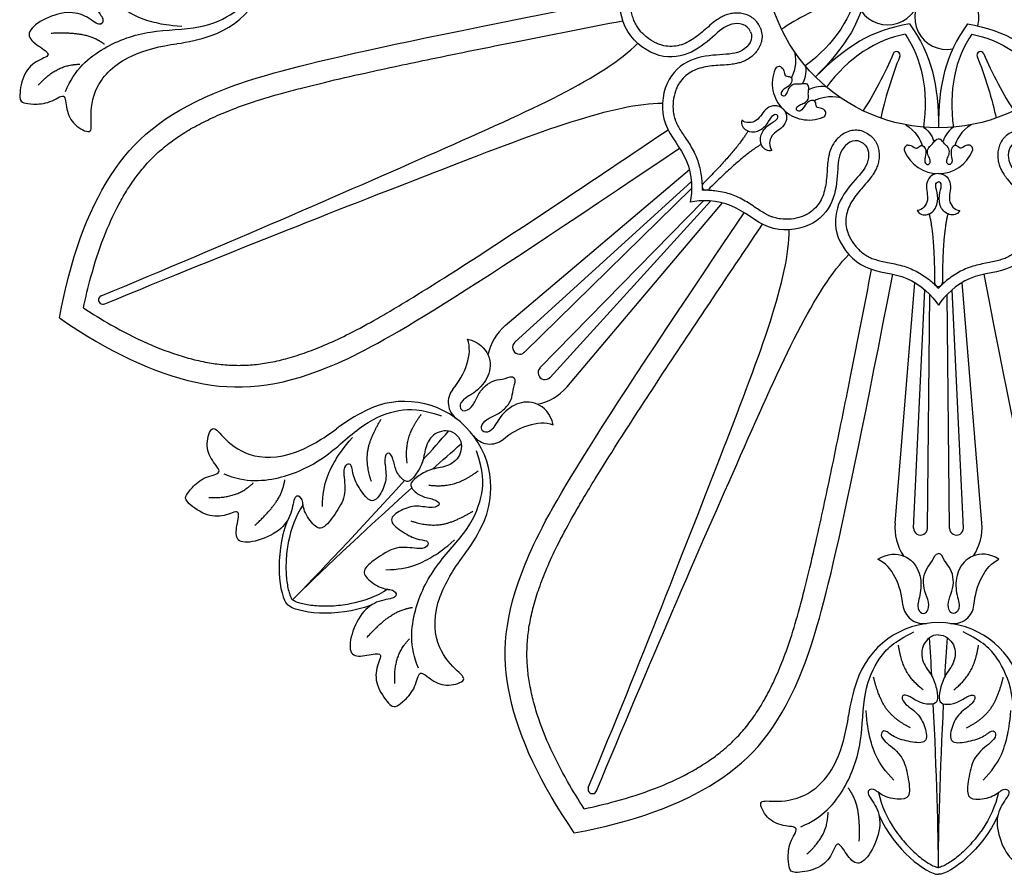
# Model space of a CAD drawing. Units: millimetres. Extents: x -100 to 100, y -109 to 100.
# Drawn here: x 1 to 27, y -50 to -27 of the extents above; entities that cross this region are included whole.
import ezdxf

# ---------------------------------------------------------------- set-up
doc = ezdxf.new("R2010")
doc.units = ezdxf.units.MM
doc.header["$MEASUREMENT"] = 0
doc.layers.add('Layer 03', color=5, linetype='Continuous')

msp = doc.modelspace()

# ---------------------------------------------------------------- linework, layer by layer
at = {"layer": 'Layer 03'}
for p, q in [((13.737, -35.053), (18.612, -30.922)), ((13.991, -35.493), (18.663, -31.243)), ((14.243, -35.76), (18.67, -31.425)), ((14.657, -36.174), (18.991, -31.747)), ((14.924, -36.426), (19.174, -31.754)), ((15.364, -36.68), (19.494, -31.805)), ((24.058, -40.281), (24.584, -33.913)), ((24.549, -40.413), (24.847, -34.104)), ((25.868, -40.413), (25.569, -34.104)), ((26.359, -40.281), (25.832, -33.913)), ((24.915, -40.423), (24.981, -34.228)), ((25.502, -40.423), (25.436, -34.228))]:
    msp.add_line(p, q, dxfattribs=at)
msp.add_circle((25.208, -25.208), 4.608, dxfattribs=at)
for centre, radius, start, end in [((5.212, -25.208), 2.288, 288.1762, 360), ((23.863, -26.241), 0.848, 214.4464, 150.39), ((25.43, -26.89), 0.848, 344.61, 280.5536), ((4.341, -22.557), 5.078, 277.914, 288.1762), ((24.097, -27.892), 0.0944, 67.5, 157.5), ((24.097, -27.892), 0.0944, 337.5, 67.5), ((26.32, -27.892), 0.0944, 112.5, 202.5), ((26.32, -27.892), 0.0944, 22.5, 112.5), ((21.781, -28.636), 0.973, 157.5, 292.5), ((20.987, -28.307), 0.114, 53.042, 157.5), ((22.11, -29.429), 0.114, 292.5, 36.958), ((24.415, -30.384), 0.114, 98.042, 202.5), ((25.208, -30.056), 0.973, 202.5, 337.5), ((26.002, -30.384), 0.114, 337.5, 81.958), ((19.052, -31.365), 0.104, 135.1789, 314.8211), ((25.208, -33.915), 0.104, 180.1789, 359.8211), ((3.086, -34.372), 0.117, 112.5, 292.5), ((14.624, -36.1), 1.372, 130.2749, 168.4633), ((14.116, -35.627), 0.183, 133.1378, 313.5436), ((14.116, -35.627), 0.183, 131.4427, 133.1378), ((14.116, -35.627), 0.183, 313.5436, 315.2387), ((14.79, -36.3), 0.183, 136.4564, 316.8622), ((14.79, -36.3), 0.183, 134.7613, 136.4564), ((14.79, -36.3), 0.183, 316.8622, 318.5573), ((12.772, -37.084), 0.545, 140.4407, 233.0467), ((14.317, -35.793), 1.372, 281.5367, 319.7251), ((11.069, -39.348), 2.288, 45, 116.8238), ((12.328, -41.838), 5.078, 116.8238, 127.086), ((11.069, -39.348), 2.288, 333.1762, 45), ((13.333, -37.645), 0.545, 216.9533, 309.5593), ((8.579, -38.089), 5.078, 322.914, 333.1762), ((25.425, -40.394), 1.372, 175.2749, 213.4633), ((24.732, -40.419), 0.183, 176.4427, 178.1378), ((25.685, -40.419), 0.183, 1.8622, 3.5573), ((24.991, -40.394), 1.372, 326.5367, 4.7251), ((24.732, -40.419), 0.183, 178.1378, 358.5436), ((24.732, -40.419), 0.183, 358.5436, 0.2387), ((25.685, -40.419), 0.183, 179.7613, 181.4564), ((25.685, -40.419), 0.183, 181.4564, 1.8622), ((24.812, -42.4), 0.545, 185.4407, 278.0467), ((25.605, -42.4), 0.545, 261.9533, 354.5593), ((25.208, -45.205), 2.288, 90, 161.8238), ((25.208, -45.205), 2.288, 18.1762, 90), ((27.859, -46.075), 5.078, 161.8238, 172.086), ((16.045, -47.331), 0.117, 157.5, 337.5)]:
    msp.add_arc(centre, radius, start, end, dxfattribs=at)
for points, degree, knots in [([(7.176, -25.208), (7.176, -25.391), (6.926, -25.678), (6.435, -25.657), (6.095, -25.355), (5.693, -25.239), (5.417, -25.213), (5.316, -25.343), (5.353, -25.698), (5.557, -25.966), (5.614, -26.206), (5.36, -26.161), (5.12, -25.747), (4.734, -25.546), (4.283, -25.478), (4.33, -25.95), (4.458, -26.411), (4.685, -26.635), (4.57, -26.748), (4.373, -26.697), (4.019, -26.163), (3.505, -26.028), (2.913, -25.93), (2.787, -26.143), (2.879, -26.696), (3.143, -26.927), (3.022, -27.173), (2.636, -26.818), (2.082, -26.706), (1.359, -26.99), (1.012, -27.36), (1.36, -27.647), (1.781, -27.901), (1.294, -28.024), (0.942, -28.411), (0.848, -29.096), (0.977, -29.155), (1.2, -29.197), (1.693, -29.173), (2.107, -28.843), (2.094, -29.33), (2.291, -29.76), (2.819, -30.018), (2.749, -29.631), (2.807, -28.728), (3.601, -27.902), (4.611, -27.647), (5.041, -27.587)], 3, [0, 0, 0, 0, 0.832355, 1.66471, 2.497065, 3.329421, 4.161776, 4.994131, 5.826486, 6.658841, 7.491196, 8.323552, 9.155907, 9.988262, 10.820617, 11.652972, 12.485327, 13.317683, 14.150038, 14.982393, 15.814748, 16.647103, 17.479458, 18.311814, 19.144169, 19.976524, 20.808879, 21.641234, 22.473589, 23.305944, 24.1383, 24.970655, 25.80301, 26.635365, 27.46772, 28.300075, 29.132431, 29.964786, 30.797141, 31.629496, 32.461851, 33.294206, 34.126562, 34.958917, 35.791272, 36.623627, 37.242448, 37.242448, 37.242448, 37.242448]), ([(20.49, -27.163), (20.467, -27.109), (20.422, -27.034), (20.345, -26.95), (20.26, -26.882), (20.145, -26.821), (20.001, -26.784), (19.859, -26.775), (19.723, -26.789), (19.595, -26.822), (19.478, -26.872), (19.362, -26.94), (19.226, -27.04), (19.075, -27.173), (18.908, -27.32), (18.736, -27.453), (18.553, -27.562), (18.357, -27.637), (18.148, -27.668), (17.968, -27.653), (17.822, -27.612), (17.666, -27.545), (17.475, -27.421), (17.312, -27.257), (17.22, -27.123), (17.18, -27.05), (17.145, -26.974), (17.107, -26.867), (17.069, -26.717), (17.034, -26.546), (16.998, -26.362), (16.951, -26.166), (16.868, -25.913), (16.741, -25.673), (16.593, -25.468), (16.475, -25.329), (16.397, -25.249), (16.355, -25.208)], 3, [0, 0, 0, 0, 0.314711, 0.466957, 0.615483, 0.89753, 1.16219, 1.414501, 1.658806, 1.897366, 2.124664, 2.340876, 2.621959, 3.030809, 3.426854, 3.819362, 4.200621, 4.571358, 4.945474, 5.332501, 5.537942, 5.75998, 6.247616, 6.753223, 7.000691, 7.121274, 7.2002, 7.451892, 7.730184, 8.034127, 8.390045, 8.743277, 9.118432, 9.820354, 10.197153, 10.483603, 10.800123, 10.800123, 10.800123, 10.800123]), ([(3.328, -26.391), (3.774, -26.837), (4.36, -27.013), (4.808, -27.097), (5.176, -27.123)], 3, [0, 0, 0, 0, 4, 6, 6, 6, 6]), ([(2.568, -34.586), (2.627, -34.309), (2.777, -33.678), (3.074, -32.75), (3.419, -31.982), (3.698, -31.501), (3.902, -31.193), (4.117, -30.908), (4.397, -30.601), (4.709, -30.317), (5.063, -30.053), (5.468, -29.804), (5.844, -29.612), (6.176, -29.462), (6.557, -29.304), (7.123, -29.102), (7.771, -28.912), (8.4, -28.746), (9.116, -28.57), (10.249, -28.312), (11.938, -27.953), (14.214, -27.494), (15.907, -27.162), (16.853, -26.979)], 3, [0.677285, 0.677285, 0.677285, 0.677285, 2.205083, 4.169455, 5.921631, 6.730024, 7.161788, 7.913223, 8.650345, 9.398005, 10.182205, 11.02752, 11.956328, 12.458055, 12.987363, 14.180225, 15.694019, 16.621367, 17.687448, 19.665401, 22.880185, 26.989057, 32.176678, 32.176678, 32.176678, 32.176678]), ([(1.709, -27.306), (2.46, -27.271), (2.953, -27.482), (3.121, -27.595)], 2, [0, 0, 0, 3, 4, 4, 4]), ([(20.49, -27.163), (20.512, -27.217), (20.534, -27.302), (20.538, -27.416), (20.526, -27.524), (20.487, -27.648), (20.412, -27.777), (20.318, -27.883), (20.212, -27.97), (20.098, -28.036), (19.98, -28.083), (19.85, -28.118), (19.683, -28.143), (19.482, -28.156), (19.26, -28.17), (19.045, -28.198), (18.838, -28.25), (18.646, -28.336), (18.476, -28.461), (18.36, -28.6), (18.286, -28.732), (18.223, -28.89), (18.176, -29.112), (18.176, -29.343), (18.206, -29.503), (18.23, -29.583), (18.258, -29.662), (18.307, -29.764), (18.386, -29.897), (18.482, -30.042), (18.587, -30.199), (18.692, -30.37), (18.812, -30.607), (18.892, -30.867), (18.933, -31.117), (18.948, -31.298), (18.949, -31.41), (18.948, -31.469)], 3, [0, 0, 0, 0, 0.314711, 0.466957, 0.615483, 0.89753, 1.16219, 1.414501, 1.658806, 1.897366, 2.124664, 2.340876, 2.621959, 3.030809, 3.426854, 3.819362, 4.200621, 4.571358, 4.945474, 5.332501, 5.537942, 5.75998, 6.247616, 6.753223, 7.000691, 7.121274, 7.2002, 7.451892, 7.730184, 8.034127, 8.390045, 8.743277, 9.118432, 9.820354, 10.197153, 10.483603, 10.800123, 10.800123, 10.800123, 10.800123]), ([(1.369, -28.69), (1.733, -28.28), (2.272, -28.139), (2.475, -28.129)], 2, [0, 0, 0, 3, 4, 4, 4]), ([(21.056, -28.216), (21.1, -28.25), (21.134, -28.383), (21.142, -28.456), (21.31, -28.45), (21.346, -28.568), (21.259, -28.715), (21.049, -28.821), (21.027, -28.948), (21.128, -28.988), (21.21, -28.896), (21.244, -28.762), (21.359, -28.635), (21.503, -28.664), (21.637, -28.637), (21.714, -28.642), (21.744, -28.673)], 3, [0.113178, 0.113178, 0.113178, 0.113178, 0.287199, 0.574398, 0.861596, 1.148795, 1.435994, 1.723193, 2.010392, 2.29759, 2.584789, 2.871988, 3.159187, 3.446385, 3.733584, 4.020783, 4.020783, 4.020783, 4.020783]), ([(22.201, -29.361), (22.167, -29.317), (22.034, -29.283), (21.961, -29.275), (21.967, -29.106), (21.849, -29.07), (21.702, -29.158), (21.596, -29.367), (21.469, -29.389), (21.429, -29.288), (21.521, -29.206), (21.655, -29.173), (21.781, -29.058), (21.753, -28.913), (21.78, -28.779), (21.774, -28.703), (21.744, -28.673)], 3, [0.113178, 0.113178, 0.113178, 0.113178, 0.287199, 0.574398, 0.861596, 1.148795, 1.435994, 1.723193, 2.010392, 2.29759, 2.584789, 2.871988, 3.159187, 3.446385, 3.733584, 4.020783, 4.020783, 4.020783, 4.020783]), ([(2.568, -34.586), (2.806, -34.741), (3.358, -35.081), (4.225, -35.527), (5.011, -35.826), (5.549, -35.969), (5.911, -36.042), (6.264, -36.092), (6.679, -36.112), (7.1, -36.091), (7.538, -36.027), (8, -35.917), (8.402, -35.787), (8.742, -35.658), (9.124, -35.501), (9.667, -35.243), (10.259, -34.92), (10.821, -34.592), (11.452, -34.21), (12.436, -33.592), (13.883, -32.651), (15.818, -31.367), (17.25, -30.404), (18.048, -29.865)], 3, [0.677285, 0.677285, 0.677285, 0.677285, 2.205083, 4.169455, 5.921631, 6.730024, 7.161788, 7.913223, 8.650345, 9.398005, 10.182205, 11.02752, 11.956328, 12.458055, 12.987363, 14.180225, 15.694019, 16.621367, 17.687448, 19.665401, 22.880185, 26.989057, 32.176678, 32.176678, 32.176678, 32.176678]), ([(23.254, -29.927), (23.2, -29.905), (23.115, -29.883), (23.001, -29.879), (22.893, -29.891), (22.769, -29.929), (22.64, -30.005), (22.534, -30.099), (22.447, -30.205), (22.38, -30.319), (22.333, -30.437), (22.299, -30.567), (22.274, -30.733), (22.261, -30.935), (22.247, -31.156), (22.218, -31.372), (22.167, -31.579), (22.081, -31.77), (21.955, -31.941), (21.817, -32.057), (21.685, -32.131), (21.527, -32.194), (21.305, -32.241), (21.073, -32.24), (20.913, -32.211), (20.834, -32.187), (20.755, -32.159), (20.653, -32.11), (20.52, -32.031), (20.374, -31.935), (20.218, -31.83), (20.047, -31.725), (19.809, -31.604), (19.55, -31.524), (19.3, -31.484), (19.118, -31.469), (19.007, -31.468), (18.948, -31.469)], 3, [0, 0, 0, 0, 0.314711, 0.466957, 0.615483, 0.89753, 1.16219, 1.414501, 1.658806, 1.897366, 2.124664, 2.340876, 2.621959, 3.030809, 3.426854, 3.819362, 4.200621, 4.571358, 4.945474, 5.332501, 5.537942, 5.75998, 6.247616, 6.753223, 7.000691, 7.121274, 7.2002, 7.451892, 7.730184, 8.034127, 8.390045, 8.743277, 9.118432, 9.820354, 10.197153, 10.483603, 10.800123, 10.800123, 10.800123, 10.800123]), ([(23.254, -29.927), (23.308, -29.95), (23.383, -29.994), (23.467, -30.072), (23.535, -30.157), (23.595, -30.272), (23.633, -30.416), (23.642, -30.558), (23.628, -30.694), (23.594, -30.822), (23.544, -30.938), (23.476, -31.055), (23.377, -31.19), (23.243, -31.342), (23.097, -31.509), (22.964, -31.681), (22.855, -31.864), (22.78, -32.06), (22.748, -32.269), (22.764, -32.449), (22.805, -32.595), (22.872, -32.751), (22.996, -32.941), (23.16, -33.105), (23.294, -33.197), (23.367, -33.236), (23.443, -33.272), (23.55, -33.31), (23.7, -33.348), (23.87, -33.383), (24.055, -33.419), (24.251, -33.466), (24.503, -33.549), (24.743, -33.675), (24.949, -33.824), (25.088, -33.942), (25.168, -34.02), (25.208, -34.062)], 3, [0, 0, 0, 0, 0.314711, 0.466957, 0.615483, 0.89753, 1.16219, 1.414501, 1.658806, 1.897366, 2.124664, 2.340876, 2.621959, 3.030809, 3.426854, 3.819362, 4.200621, 4.571358, 4.945474, 5.332501, 5.537942, 5.75998, 6.247616, 6.753223, 7.000691, 7.121274, 7.2002, 7.451892, 7.730184, 8.034127, 8.390045, 8.743277, 9.118432, 9.820354, 10.197153, 10.483603, 10.800123, 10.800123, 10.800123, 10.800123]), ([(27.163, -29.927), (27.109, -29.95), (27.034, -29.994), (26.95, -30.072), (26.882, -30.157), (26.821, -30.272), (26.784, -30.416), (26.775, -30.558), (26.789, -30.694), (26.822, -30.822), (26.872, -30.938), (26.94, -31.055), (27.04, -31.19), (27.173, -31.342), (27.32, -31.509), (27.453, -31.681), (27.562, -31.864), (27.637, -32.06), (27.668, -32.269), (27.653, -32.449), (27.612, -32.595), (27.545, -32.751), (27.421, -32.941), (27.257, -33.105), (27.123, -33.197), (27.05, -33.236), (26.974, -33.272), (26.867, -33.31), (26.717, -33.348), (26.546, -33.383), (26.362, -33.419), (26.166, -33.466), (25.913, -33.549), (25.673, -33.675), (25.468, -33.824), (25.329, -33.942), (25.249, -34.02), (25.208, -34.062)], 3, [0, 0, 0, 0, 0.314711, 0.466957, 0.615483, 0.89753, 1.16219, 1.414501, 1.658806, 1.897366, 2.124664, 2.340876, 2.621959, 3.030809, 3.426854, 3.819362, 4.200621, 4.571358, 4.945474, 5.332501, 5.537942, 5.75998, 6.247616, 6.753223, 7.000691, 7.121274, 7.2002, 7.451892, 7.730184, 8.034127, 8.390045, 8.743277, 9.118432, 9.820354, 10.197153, 10.483603, 10.800123, 10.800123, 10.800123, 10.800123]), ([(24.399, -30.272), (24.454, -30.264), (24.572, -30.334), (24.63, -30.38), (24.744, -30.257), (24.853, -30.315), (24.895, -30.481), (24.822, -30.703), (24.896, -30.809), (24.996, -30.766), (24.989, -30.643), (24.918, -30.525), (24.91, -30.354), (25.032, -30.272), (25.108, -30.158), (25.165, -30.108), (25.208, -30.108)], 3, [0.113178, 0.113178, 0.113178, 0.113178, 0.287199, 0.574398, 0.861596, 1.148795, 1.435994, 1.723193, 2.010392, 2.29759, 2.584789, 2.871988, 3.159187, 3.446385, 3.733584, 4.020783, 4.020783, 4.020783, 4.020783]), ([(26.018, -30.272), (25.963, -30.264), (25.845, -30.334), (25.787, -30.38), (25.673, -30.257), (25.564, -30.315), (25.522, -30.481), (25.595, -30.703), (25.521, -30.809), (25.421, -30.766), (25.428, -30.643), (25.499, -30.525), (25.507, -30.354), (25.385, -30.272), (25.309, -30.158), (25.251, -30.108), (25.208, -30.108)], 3, [0.113178, 0.113178, 0.113178, 0.113178, 0.287199, 0.574398, 0.861596, 1.148795, 1.435994, 1.723193, 2.010392, 2.29759, 2.584789, 2.871988, 3.159187, 3.446385, 3.733584, 4.020783, 4.020783, 4.020783, 4.020783]), ([(15.831, -47.848), (15.676, -47.611), (15.336, -47.058), (14.889, -46.192), (14.59, -45.406), (14.448, -44.868), (14.374, -44.506), (14.325, -44.153), (14.305, -43.737), (14.326, -43.316), (14.389, -42.879), (14.499, -42.417), (14.629, -42.015), (14.758, -41.674), (14.916, -41.293), (15.173, -40.75), (15.497, -40.158), (15.825, -39.595), (16.207, -38.965), (16.825, -37.981), (17.766, -36.533), (19.05, -34.599), (20.013, -33.167), (20.552, -32.369)], 3, [0.677285, 0.677285, 0.677285, 0.677285, 2.205083, 4.169455, 5.921631, 6.730024, 7.161788, 7.913223, 8.650345, 9.398005, 10.182205, 11.02752, 11.956328, 12.458055, 12.987363, 14.180225, 15.694019, 16.621367, 17.687448, 19.665401, 22.880185, 26.989057, 32.176678, 32.176678, 32.176678, 32.176678]), ([(15.831, -47.848), (16.108, -47.79), (16.739, -47.64), (17.667, -47.343), (18.435, -46.998), (18.915, -46.719), (19.224, -46.515), (19.509, -46.3), (19.816, -46.02), (20.099, -45.708), (20.363, -45.354), (20.613, -44.949), (20.805, -44.573), (20.954, -44.241), (21.113, -43.86), (21.315, -43.294), (21.504, -42.646), (21.67, -42.017), (21.846, -41.301), (22.105, -40.168), (22.463, -38.479), (22.923, -36.203), (23.254, -34.509), (23.438, -33.564)], 3, [0.677285, 0.677285, 0.677285, 0.677285, 2.205083, 4.169455, 5.921631, 6.730024, 7.161788, 7.913223, 8.650345, 9.398005, 10.182205, 11.02752, 11.956328, 12.458055, 12.987363, 14.180225, 15.694019, 16.621367, 17.687448, 19.665401, 22.880185, 26.989057, 32.176678, 32.176678, 32.176678, 32.176678]), ([(10.193, -39.179), (9.996, -38.607), (10.254, -37.851), (10.448, -37.541)], 2, [0, 0, 0, 3, 5, 5, 5]), ([(11.141, -38.7), (11.071, -38.185), (11.358, -37.624), (11.514, -37.4)], 2, [0, 0, 0, 3, 4, 4, 4]), ([(12.458, -37.959), (12.328, -37.83), (11.949, -37.804), (11.617, -38.166), (11.59, -38.62), (11.387, -38.987), (11.21, -39.199), (11.047, -39.179), (10.822, -38.902), (10.777, -38.568), (10.648, -38.359), (10.5, -38.57), (10.623, -39.032), (10.492, -39.447), (10.222, -39.814), (9.921, -39.447), (9.686, -39.031), (9.687, -38.712), (9.526, -38.713), (9.423, -38.889), (9.55, -39.516), (9.282, -39.975), (8.933, -40.464), (8.693, -40.402), (8.367, -39.945), (8.39, -39.596), (8.131, -39.507), (8.109, -40.031), (7.796, -40.502), (7.085, -40.813), (6.577, -40.797), (6.621, -40.347), (6.739, -39.87), (6.308, -40.127), (5.785, -40.103), (5.234, -39.684), (5.284, -39.552), (5.412, -39.364), (5.777, -39.033), (6.303, -38.973), (5.95, -38.639), (5.785, -38.195), (5.976, -37.639), (6.2, -37.963), (6.88, -38.56), (8.025, -38.583), (8.919, -38.049), (9.265, -37.787)], 3, [0, 0, 0, 0, 0.832355, 1.66471, 2.497065, 3.329421, 4.161776, 4.994131, 5.826486, 6.658841, 7.491196, 8.323552, 9.155907, 9.988262, 10.820617, 11.652972, 12.485327, 13.317683, 14.150038, 14.982393, 15.814748, 16.647103, 17.479458, 18.311814, 19.144169, 19.976524, 20.808879, 21.641234, 22.473589, 23.305944, 24.1383, 24.970655, 25.80301, 26.635365, 27.46772, 28.300075, 29.132431, 29.964786, 30.797141, 31.629496, 32.461851, 33.294206, 34.126562, 34.958917, 35.791272, 36.623627, 37.242448, 37.242448, 37.242448, 37.242448]), ([(8.9, -39.844), (8.9, -39.213), (9.191, -38.674), (9.448, -38.298), (9.69, -38.02)], 3, [0, 0, 0, 0, 4, 6, 6, 6, 6]), ([(12.458, -37.959), (12.587, -38.089), (12.613, -38.468), (12.251, -38.8), (11.796, -38.827), (11.43, -39.03), (11.217, -39.206), (11.238, -39.37), (11.515, -39.595), (11.849, -39.64), (12.058, -39.769), (11.847, -39.917), (11.385, -39.794), (10.97, -39.925), (10.603, -40.195), (10.97, -40.496), (11.386, -40.731), (11.705, -40.729), (11.703, -40.891), (11.528, -40.994), (10.9, -40.866), (10.442, -41.135), (9.953, -41.484), (10.015, -41.724), (10.471, -42.05), (10.821, -42.027), (10.91, -42.285), (10.385, -42.308), (9.914, -42.621), (9.604, -43.332), (9.62, -43.839), (10.07, -43.796), (10.547, -43.678), (10.289, -44.109), (10.314, -44.632), (10.733, -45.183), (10.865, -45.133), (11.052, -45.005), (11.384, -44.64), (11.443, -44.114), (11.778, -44.467), (12.222, -44.632), (12.778, -44.441), (12.454, -44.217), (11.857, -43.537), (11.834, -42.391), (12.368, -41.498), (12.63, -41.151)], 3, [0, 0, 0, 0, 0.832355, 1.66471, 2.497065, 3.329421, 4.161776, 4.994131, 5.826486, 6.658841, 7.491196, 8.323552, 9.155907, 9.988262, 10.820617, 11.652972, 12.485327, 13.317683, 14.150038, 14.982393, 15.814748, 16.647103, 17.479458, 18.311814, 19.144169, 19.976524, 20.808879, 21.641234, 22.473589, 23.305944, 24.1383, 24.970655, 25.80301, 26.635365, 27.46772, 28.300075, 29.132431, 29.964786, 30.797141, 31.629496, 32.461851, 33.294206, 34.126562, 34.958917, 35.791272, 36.623627, 37.242448, 37.242448, 37.242448, 37.242448]), ([(11.716, -39.276), (12.232, -39.346), (12.793, -39.058), (13.017, -38.903)], 2, [0, 0, 0, 3, 4, 4, 4]), ([(5.889, -39.603), (6.437, -39.636), (6.918, -39.354), (7.068, -39.218)], 2, [0, 0, 0, 3, 4, 4, 4]), ([(7.109, -40.341), (7.664, -39.835), (7.864, -39.338), (7.903, -39.139)], 2, [0, 0, 0, 3, 4, 4, 4]), ([(8.382, -39.79), (8.184, -40.096), (8.003, -40.597), (7.925, -41.268), (7.931, -41.647), (7.964, -41.913), (7.997, -42.074), (8.033, -42.191), (8.065, -42.262), (8.085, -42.294), (8.094, -42.306), (8.102, -42.315)], 3, [-1.012231, -1.012231, -1.012231, -1.012231, 0.933587, 1.82685, 2.629645, 2.977361, 3.276613, 3.51635, 3.635077, 3.697637, 3.71892, 3.71892, 3.71892, 3.71892]), ([(11.238, -40.224), (11.81, -40.421), (12.565, -40.162), (12.876, -39.969)], 2, [0, 0, 0, 3, 5, 5, 5]), ([(10.573, -41.516), (11.204, -41.516), (11.743, -41.226), (12.119, -40.969), (12.397, -40.727)], 3, [0, 0, 0, 0, 4, 6, 6, 6, 6]), ([(10.626, -42.035), (10.321, -42.233), (9.82, -42.413), (9.149, -42.492), (8.77, -42.486), (8.503, -42.453), (8.343, -42.42), (8.226, -42.384), (8.155, -42.351), (8.123, -42.332), (8.11, -42.323), (8.102, -42.315)], 3, [-1.012231, -1.012231, -1.012231, -1.012231, 0.933587, 1.82685, 2.629645, 2.977361, 3.276613, 3.51635, 3.635077, 3.697637, 3.71892, 3.71892, 3.71892, 3.71892]), ([(10.076, -43.308), (10.581, -42.752), (11.079, -42.553), (11.278, -42.514)], 2, [0, 0, 0, 3, 4, 4, 4]), ([(25.208, -43.241), (25.026, -43.241), (24.739, -43.491), (24.76, -43.981), (25.062, -44.322), (25.178, -44.724), (25.203, -45), (25.074, -45.101), (24.719, -45.064), (24.45, -44.86), (24.211, -44.803), (24.256, -45.057), (24.67, -45.296), (24.87, -45.683), (24.939, -46.134), (24.467, -46.087), (24.006, -45.958), (23.782, -45.732), (23.669, -45.847), (23.72, -46.044), (24.254, -46.398), (24.388, -46.911), (24.487, -47.504), (24.274, -47.63), (23.72, -47.537), (23.489, -47.274), (23.244, -47.394), (23.599, -47.781), (23.71, -48.335), (23.427, -49.058), (23.057, -49.405), (22.77, -49.056), (22.516, -48.635), (22.393, -49.123), (22.006, -49.475), (21.32, -49.568), (21.262, -49.439), (21.22, -49.216), (21.243, -48.724), (21.574, -48.31), (21.087, -48.323), (20.657, -48.126), (20.399, -47.598), (20.786, -47.668), (21.689, -47.609), (22.515, -46.816), (22.77, -45.806), (22.829, -45.376)], 3, [0, 0, 0, 0, 0.832355, 1.66471, 2.497065, 3.329421, 4.161776, 4.994131, 5.826486, 6.658841, 7.491196, 8.323552, 9.155907, 9.988262, 10.820617, 11.652972, 12.485327, 13.317683, 14.150038, 14.982393, 15.814748, 16.647103, 17.479458, 18.311814, 19.144169, 19.976524, 20.808879, 21.641234, 22.473589, 23.305944, 24.1383, 24.970655, 25.80301, 26.635365, 27.46772, 28.300075, 29.132431, 29.964786, 30.797141, 31.629496, 32.461851, 33.294206, 34.126562, 34.958917, 35.791272, 36.623627, 37.242448, 37.242448, 37.242448, 37.242448]), ([(25.208, -43.241), (25.391, -43.241), (25.678, -43.491), (25.657, -43.981), (25.355, -44.322), (25.239, -44.724), (25.213, -45), (25.343, -45.101), (25.698, -45.064), (25.966, -44.86), (26.206, -44.803), (26.161, -45.057), (25.747, -45.296), (25.546, -45.683), (25.478, -46.134), (25.95, -46.087), (26.411, -45.958), (26.635, -45.732), (26.748, -45.847), (26.697, -46.044), (26.163, -46.398), (26.028, -46.911), (25.93, -47.504), (26.143, -47.63), (26.696, -47.537), (26.927, -47.274), (27.173, -47.394), (26.818, -47.781), (26.706, -48.335), (26.99, -49.058), (27.36, -49.405), (27.647, -49.056), (27.901, -48.635), (28.024, -49.123), (28.411, -49.475), (29.096, -49.568), (29.155, -49.439), (29.197, -49.216), (29.173, -48.724), (28.843, -48.31), (29.33, -48.323), (29.76, -48.126), (30.018, -47.598), (29.631, -47.668), (28.728, -47.609), (27.902, -46.816), (27.647, -45.806), (27.587, -45.376)], 3, [0, 0, 0, 0, 0.832355, 1.66471, 2.497065, 3.329421, 4.161776, 4.994131, 5.826486, 6.658841, 7.491196, 8.323552, 9.155907, 9.988262, 10.820617, 11.652972, 12.485327, 13.317683, 14.150038, 14.982393, 15.814748, 16.647103, 17.479458, 18.311814, 19.144169, 19.976524, 20.808879, 21.641234, 22.473589, 23.305944, 24.1383, 24.970655, 25.80301, 26.635365, 27.46772, 28.300075, 29.132431, 29.964786, 30.797141, 31.629496, 32.461851, 33.294206, 34.126562, 34.958917, 35.791272, 36.623627, 37.242448, 37.242448, 37.242448, 37.242448]), ([(10.814, -44.527), (10.781, -43.98), (11.063, -43.499), (11.199, -43.349)], 2, [0, 0, 0, 3, 4, 4, 4]), ([(24.801, -44.696), (24.387, -44.381), (24.194, -43.781), (24.146, -43.513)], 2, [0, 0, 0, 3, 4, 4, 4]), ([(25.615, -44.696), (26.029, -44.381), (26.223, -43.781), (26.271, -43.513)], 2, [0, 0, 0, 3, 4, 4, 4]), ([(24.47, -45.705), (23.926, -45.44), (23.574, -44.722), (23.491, -44.366)], 2, [0, 0, 0, 3, 5, 5, 5]), ([(25.947, -45.705), (26.491, -45.44), (26.842, -44.722), (26.925, -44.366)], 2, [0, 0, 0, 3, 5, 5, 5]), ([(24.025, -47.089), (23.58, -46.643), (23.404, -46.056), (23.32, -45.609), (23.294, -45.241)], 3, [0, 0, 0, 0, 4, 6, 6, 6, 6]), ([(26.391, -47.089), (26.837, -46.643), (27.013, -46.056), (27.097, -45.609), (27.123, -45.241)], 3, [0, 0, 0, 0, 4, 6, 6, 6, 6]), ([(23.111, -48.707), (23.146, -47.957), (22.935, -47.464), (22.822, -47.296)], 2, [0, 0, 0, 3, 4, 4, 4]), ([(23.621, -47.417), (23.697, -47.774), (23.924, -48.255), (24.343, -48.785), (24.615, -49.049), (24.827, -49.215), (24.964, -49.305), (25.072, -49.361), (25.145, -49.389), (25.181, -49.398), (25.197, -49.4), (25.208, -49.401)], 3, [-1.012231, -1.012231, -1.012231, -1.012231, 0.933587, 1.82685, 2.629645, 2.977361, 3.276613, 3.51635, 3.635077, 3.697637, 3.71892, 3.71892, 3.71892, 3.71892]), ([(26.795, -47.417), (26.72, -47.774), (26.493, -48.255), (26.074, -48.785), (25.802, -49.049), (25.59, -49.215), (25.453, -49.305), (25.345, -49.361), (25.272, -49.389), (25.235, -49.398), (25.22, -49.4), (25.208, -49.401)], 3, [-1.012231, -1.012231, -1.012231, -1.012231, 0.933587, 1.82685, 2.629645, 2.977361, 3.276613, 3.51635, 3.635077, 3.697637, 3.71892, 3.71892, 3.71892, 3.71892]), ([(21.726, -49.047), (22.137, -48.684), (22.278, -48.144), (22.287, -47.941)], 2, [0, 0, 0, 3, 4, 4, 4])]:
    msp.add_open_spline(points, degree=degree, knots=knots, dxfattribs=at)
for points, degree in [([(20.232, -27.27), (20.15, -27.07), (19.694, -26.985), (19.255, -27.395), (18.618, -27.927), (17.701, -28.006), (16.756, -27.209), (16.765, -26.002), (16.156, -25.365), (15.909, -25.208)], 3), ([(2.094, -28.85), (2.326, -28.271), (3.108, -27.619), (4.31, -27.214), (5.7, -27.214), (6.606, -26.787), (6.998, -26.387), (7.252, -25.864)], 3), ([(23.353, -25.977), (23.195, -26.976), (22.751, -27.666), (21.95, -28.467)], 3), ([(23.08, -26.09), (22.946, -26.844), (22.452, -27.6), (21.682, -28.174)], 3), ([(1.93, -34.85), (2.223, -33.288), (3.109, -30.805), (5.475, -28.798), (9.303, -27.86), (16.724, -26.418)], 3), ([(22.561, -26.407), (22.087, -26.604), (21.422, -26.956), (21.056, -27.206)], 3), ([(24.44, -27.064), (23.441, -27.222), (22.751, -27.666), (21.95, -28.467)], 3), ([(24.44, -27.064), (25.034, -27.882), (25.208, -28.684), (25.208, -29.816)], 3), ([(25.977, -27.064), (25.383, -27.882), (25.208, -28.684), (25.208, -29.816)], 3), ([(25.977, -27.064), (26.976, -27.222), (27.666, -27.666), (28.467, -28.467)], 3), ([(20.232, -27.27), (20.315, -27.469), (20.053, -27.852), (19.452, -27.872), (18.626, -27.946), (17.922, -28.539), (17.817, -29.77), (18.677, -30.617), (18.696, -31.499), (18.633, -31.784)], 3), ([(24.327, -27.337), (23.573, -27.471), (22.817, -27.964), (22.243, -28.735)], 3), ([(24.327, -27.337), (24.765, -27.965), (24.951, -28.848), (24.812, -29.799)], 3), ([(26.09, -27.337), (25.652, -27.965), (25.466, -28.848), (25.605, -29.799)], 3), ([(26.09, -27.337), (26.844, -27.471), (27.6, -27.964), (28.174, -28.735)], 3), ([(3.041, -34.264), (6.392, -32.876), (12.472, -30.219), (16.356, -28.478), (17.245, -27.578)], 3), ([(21.397, -27.798), (21.47, -28.087), (21.382, -28.388), (21.312, -28.491)], 3), ([(24.01, -27.856), (23.813, -28.33), (23.461, -28.995), (23.211, -29.361)], 3), ([(26.407, -27.856), (26.604, -28.33), (26.956, -28.995), (27.206, -29.361)], 3), ([(24.184, -27.928), (23.988, -28.402), (23.767, -29.121), (23.684, -29.557)], 3), ([(26.233, -27.928), (26.429, -28.402), (26.65, -29.121), (26.733, -29.557)], 3), ([(21.682, -28.174), (21.73, -28.37), (21.652, -28.569), (21.603, -28.646)], 3), ([(22.243, -28.735), (22.046, -28.687), (21.848, -28.765), (21.771, -28.813)], 3), ([(3.13, -34.48), (6.482, -33.092), (12.659, -30.671), (16.637, -29.156), (17.902, -29.164)], 3), ([(21.093, -29.324), (20.958, -29.188), (20.615, -29.241), (20.438, -29.686), (20.114, -29.704), (20.002, -29.617)], 3), ([(22.619, -29.02), (22.33, -28.947), (22.029, -29.035), (21.926, -29.105)], 3), ([(20.002, -29.617), (19.968, -29.733), (20.104, -29.927), (20.429, -29.945), (20.692, -29.72), (20.813, -29.451), (20.913, -29.448), (20.941, -29.476)], 3), ([(21.093, -29.324), (21.229, -29.459), (21.175, -29.802), (20.731, -29.979), (20.713, -30.303), (20.8, -30.415)], 3), ([(20.8, -30.415), (20.684, -30.449), (20.49, -30.313), (20.472, -29.988), (20.697, -29.725), (20.966, -29.604), (20.969, -29.504), (20.941, -29.476)], 3), ([(20.163, -29.901), (19.891, -30.373), (18.978, -31.292)], 2), ([(24.344, -29.735), (24.601, -29.887), (24.751, -30.162), (24.774, -30.285)], 3), ([(24.812, -29.799), (24.984, -29.904), (25.07, -30.099), (25.09, -30.188)], 3), ([(25.605, -29.799), (25.432, -29.904), (25.347, -30.099), (25.327, -30.188)], 3), ([(26.073, -29.735), (25.816, -29.887), (25.666, -30.162), (25.642, -30.285)], 3), ([(23.147, -30.184), (22.948, -30.102), (22.565, -30.364), (22.545, -30.964), (22.471, -31.79), (21.878, -32.495), (20.646, -32.599), (19.799, -31.74), (18.918, -31.72), (18.633, -31.784)], 3), ([(23.147, -30.184), (23.347, -30.267), (23.432, -30.723), (23.022, -31.162), (22.49, -31.798), (22.411, -32.715), (23.208, -33.66), (24.415, -33.651), (25.052, -34.261), (25.208, -34.508)], 3), ([(27.27, -30.184), (27.07, -30.267), (26.985, -30.723), (27.395, -31.162), (27.927, -31.798), (28.006, -32.715), (27.209, -33.66), (26.002, -33.651), (25.365, -34.261), (25.208, -34.508)], 3), ([(1.93, -34.85), (3.242, -35.749), (5.624, -36.877), (8.716, -36.624), (12.087, -34.58), (18.353, -30.352)], 3), ([(20.516, -30.254), (20.043, -30.526), (19.125, -31.439)], 2), ([(25.208, -31.028), (25.017, -31.028), (24.812, -31.308), (25.001, -31.748), (24.785, -31.99), (24.644, -32.007)], 3), ([(24.644, -32.007), (24.702, -32.113), (24.935, -32.155), (25.178, -31.938), (25.205, -31.592), (25.1, -31.316), (25.169, -31.244), (25.208, -31.244)], 3), ([(25.208, -31.028), (25.4, -31.028), (25.604, -31.308), (25.416, -31.748), (25.632, -31.99), (25.773, -32.007)], 3), ([(25.773, -32.007), (25.714, -32.113), (25.481, -32.155), (25.239, -31.938), (25.212, -31.592), (25.317, -31.316), (25.248, -31.244), (25.208, -31.244)], 3), ([(15.566, -48.486), (14.668, -47.175), (13.539, -44.793), (13.793, -41.701), (15.836, -38.33), (20.064, -32.064)], 3), ([(24.959, -32.094), (25.101, -32.62), (25.105, -33.916)], 2), ([(25.458, -32.094), (25.316, -32.62), (25.312, -33.916)], 2), ([(15.937, -47.286), (17.325, -43.935), (19.745, -37.758), (21.261, -33.78), (21.253, -32.515)], 3), ([(16.153, -47.376), (17.541, -44.024), (20.198, -37.945), (21.939, -34.061), (22.839, -33.171)], 3), ([(15.566, -48.486), (17.129, -48.194), (19.611, -47.308), (21.619, -44.942), (22.557, -41.114), (23.998, -33.693)], 3), ([(34.85, -48.486), (33.288, -48.194), (30.805, -47.308), (28.798, -44.942), (27.86, -41.114), (26.418, -33.693)], 3), ([(12.352, -36.737), (12.676, -36.345), (12.887, -35.807), (12.738, -35.412)], 3), ([(12.738, -35.412), (13.036, -35.475), (13.378, -35.832), (13.335, -36.406), (12.958, -36.84), (12.545, -37.019), (12.522, -37.277), (12.685, -37.339), (12.896, -37.19), (13.007, -36.881), (13.201, -36.635), (13.454, -36.487), (13.738, -36.473), (13.917, -36.38), (13.977, -36.44)], 3), ([(15.005, -37.679), (14.942, -37.381), (14.584, -37.039), (14.011, -37.082), (13.577, -37.458), (13.398, -37.871), (13.14, -37.895), (13.077, -37.732), (13.226, -37.521), (13.536, -37.41), (13.782, -37.216), (13.93, -36.963), (13.943, -36.679), (14.037, -36.5), (13.977, -36.44)], 3), ([(6.289, -38.977), (6.863, -39.223), (7.876, -39.131), (9.013, -38.568), (9.996, -37.585), (10.938, -37.246), (11.498, -37.252), (12.048, -37.442)], 3), ([(13.68, -38.065), (14.072, -37.741), (14.61, -37.53), (15.005, -37.679)], 3), ([(11.559, -38.61), (11.788, -38.354), (12.015, -38.099), (12.236, -37.847)], 3), ([(11.807, -38.858), (12.062, -38.629), (12.318, -38.402), (12.57, -38.181)], 3), ([(11.439, -44.127), (11.194, -43.554), (11.286, -42.54), (11.849, -41.404), (12.832, -40.421), (13.171, -39.479), (13.165, -38.919), (12.975, -38.369)], 3), ([(8.102, -42.315), (8.718, -41.699), (9.883, -40.464), (11.067, -39.157)], 3), ([(8.102, -42.315), (8.718, -41.699), (9.953, -40.534), (11.26, -39.35)], 3), ([(7.959, -40.232), (7.617, -41.154), (7.743, -42.214), (7.973, -42.444)], 3), ([(23.605, -41.241), (23.861, -41.075), (24.355, -41.086), (24.73, -41.522), (24.771, -42.095), (24.606, -42.514), (24.771, -42.713), (24.931, -42.642), (24.975, -42.387), (24.835, -42.09), (24.797, -41.779), (24.872, -41.495), (25.063, -41.285), (25.124, -41.092), (25.208, -41.092)], 3), ([(26.811, -41.241), (26.556, -41.075), (26.062, -41.086), (25.687, -41.522), (25.646, -42.095), (25.811, -42.514), (25.646, -42.713), (25.486, -42.642), (25.442, -42.387), (25.582, -42.09), (25.62, -41.779), (25.545, -41.495), (25.354, -41.285), (25.293, -41.092), (25.208, -41.092)], 3), ([(24.269, -42.451), (24.221, -41.945), (23.99, -41.415), (23.605, -41.241)], 3), ([(26.148, -42.451), (26.196, -41.945), (26.426, -41.415), (26.811, -41.241)], 3), ([(10.185, -42.458), (9.263, -42.8), (8.202, -42.674), (7.973, -42.444)], 3), ([(21.567, -48.322), (22.146, -48.091), (22.798, -47.309), (23.203, -46.107), (23.203, -44.716), (23.629, -43.811), (24.03, -43.419), (24.553, -43.165)], 3), ([(28.85, -48.322), (28.271, -48.091), (27.619, -47.309), (27.214, -46.107), (27.214, -44.716), (26.787, -43.811), (26.387, -43.419), (25.864, -43.165)], 3), ([(25.033, -44.336), (25.014, -43.993), (24.994, -43.652), (24.973, -43.318)], 3), ([(25.383, -44.336), (25.402, -43.993), (25.423, -43.652), (25.444, -43.318)], 3), ([(25.208, -49.401), (25.208, -48.53), (25.159, -46.832), (25.072, -45.071)], 3), ([(25.208, -49.401), (25.208, -48.53), (25.258, -46.832), (25.345, -45.071)], 3), ([(23.634, -48.029), (24.044, -48.923), (24.884, -49.583), (25.208, -49.583)], 3), ([(26.782, -48.029), (26.373, -48.923), (25.533, -49.583), (25.208, -49.583)], 3)]:
    msp.add_open_spline(points, degree=degree, dxfattribs=at)

doc.saveas('drawing.dxf')
